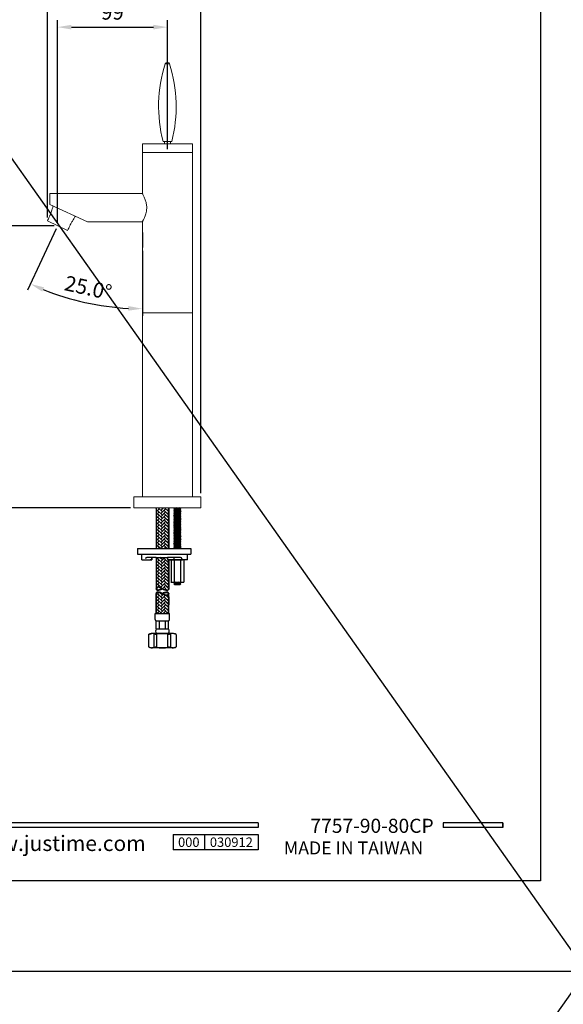
# Model space of a CAD drawing. Units: millimetres. Extents: x -1410 to 228, y -378 to 2093.
# Drawn here: x -83 to 14, y 632 to 808 of the extents above; entities that cross this region are included whole.
import ezdxf

# ---------------------------------------------------------------- set-up
doc = ezdxf.new("R2010")
doc.units = ezdxf.units.MM
doc.header["$PDMODE"] = 35
for name, color, linetype in [('A1', 2, 'Continuous'), ('A5', 136, 'Continuous'), ('DIM', 6, 'Continuous')]:
    doc.layers.add(name, color=color, linetype=linetype)
doc.layers.add('圖紙邊界', color=1, linetype='Continuous', plot=False)
doc.styles.add('CHINA', font='simplex.shx', dxfattribs={"bigfont": 'chineset.shx'})
doc.styles.add('勝泰-2.7', font='simplex.shx', dxfattribs={"height": 2.7, "bigfont": 'chineset.shx'})
doc.dimstyles.new('正常', dxfattribs={"dimtxt": 2.7, "dimasz": 2.5, "dimexe": 1.25, "dimexo": 0.625, "dimgap": 1, "dimtad": 1, "dimlfac": 5, "dimdsep": 46, "dimtxsty": '勝泰-2.7', "dimcen": 2.5, "dimadec": 1, "dimazin": 0, "dimtfac": 1, "dimtmove": 0, "dimatfit": 3, "dimfxl": 1, "dimarcsym": 0})
pattern_1 = [(45, (-171.7517, 652.454), (6e-17, 0.5747364), [1.2192, -0.4064]), (135, (-171.46435, 652.74135), (6e-17, 0.5747364), [1.2192, -0.4064])]

# ---------------------------------------------------------------- blocks, each defined once
blk = doc.blocks.new('*D31')
at = {"layer": 'Defpoints', "color": 0, "ltscale": 10}
for p in [(-50.77, 813.5), (-78.33, 772.25), (-50.77, 722.73)]:
    blk.add_point(p, dxfattribs=at)
at = {"layer": 'DIM', "color": 0, "lineweight": -2, "ltscale": 10}
for p, q in [((-78.33, 772.87), (-78.33, 814.75)), ((-75.83, 813.5), (-53.27, 813.5)), ((-50.77, 723.36), (-50.77, 814.75))]:
    blk.add_line(p, q, dxfattribs=at)
at = {"layer": 'DIM', "color": 0, "ltscale": 10}
for points in [[(-75.83, 813.92), (-75.83, 813.08), (-78.33, 813.5)], [(-53.27, 813.92), (-53.27, 813.08), (-50.77, 813.5)]]:
    blk.add_solid(points, dxfattribs=at)
at = {"layer": 'DIM', "color": 0, "ltscale": 10, "insert": (-64.55, 815.85), "char_height": 2.7, "attachment_point": 5, "style": '勝泰-2.7'}
blk.add_mtext('138', dxfattribs=at)
blk = doc.blocks.new('*D32')
at = {"layer": 'Defpoints', "color": 0, "ltscale": 10}
for p in [(-75.26, 774.08), (-76.51, 771.4), (-61.27, 770.16), (-61.27, 767.5), (-74.92, 758.49)]:
    blk.add_point(p, dxfattribs=at)
at = {"layer": 'DIM', "color": 0, "lineweight": -2, "ltscale": 10}
for p, q in [((-76.77, 770.83), (-81.91, 759.81)), ((-61.27, 766.87), (-61.27, 755.24))]:
    blk.add_line(p, q, dxfattribs=at)
blk.add_arc((-61.27, 804.07), 47.58, 248.0107, 266.9893, dxfattribs=at)
at = {"layer": 'DIM', "color": 0, "ltscale": 10}
for points in [[(-79.25, 759.57), (-78.92, 760.33), (-81.38, 760.95)], [(-63.76, 756.97), (-63.78, 756.14), (-61.27, 756.49)]]:
    blk.add_solid(points, dxfattribs=at)
at = {"layer": 'DIM', "color": 0, "ltscale": 10, "insert": (-71.06, 759.91), "char_height": 2.7, "attachment_point": 5, "rotation": 347.5, "style": '勝泰-2.7'}
blk.add_mtext('25.0°', dxfattribs=at)
blk = doc.blocks.new('*D35')
at = {"layer": 'Defpoints', "color": 0, "ltscale": 10}
for p in [(-56.77, 807.06), (-56.77, 784.53), (-76.51, 771.4)]:
    blk.add_point(p, dxfattribs=at)
at = {"layer": 'DIM', "color": 0, "lineweight": -2, "ltscale": 10}
for p, q in [((-76.51, 772.02), (-76.51, 808.31)), ((-56.77, 785.16), (-56.77, 808.31)), ((-74.01, 807.06), (-59.27, 807.06))]:
    blk.add_line(p, q, dxfattribs=at)
at = {"layer": 'DIM', "color": 0, "ltscale": 10}
for points in [[(-74.01, 807.48), (-74.01, 806.65), (-76.51, 807.06)], [(-59.27, 807.48), (-59.27, 806.65), (-56.77, 807.06)]]:
    blk.add_solid(points, dxfattribs=at)
at = {"layer": 'DIM', "color": 0, "ltscale": 10, "insert": (-66.64, 809.41), "char_height": 2.7, "attachment_point": 5, "style": '勝泰-2.7'}
blk.add_mtext('99', dxfattribs=at)
blk = doc.blocks.new('*D36')
at = {"layer": 'Defpoints', "color": 0, "ltscale": 10}
for p in [(-76.51, 771.4), (-85.19, 720.73), (-62.77, 720.73)]:
    blk.add_point(p, dxfattribs=at)
at = {"layer": 'DIM', "color": 0, "lineweight": -2, "ltscale": 10}
for p, q in [((-77.13, 771.4), (-86.44, 771.4)), ((-85.19, 768.9), (-85.19, 723.23)), ((-63.4, 720.73), (-86.44, 720.73))]:
    blk.add_line(p, q, dxfattribs=at)
at = {"layer": 'DIM', "color": 0, "ltscale": 10}
for points in [[(-85.6, 768.9), (-84.77, 768.9), (-85.19, 771.4)], [(-85.6, 723.23), (-84.77, 723.23), (-85.19, 720.73)]]:
    blk.add_solid(points, dxfattribs=at)
at = {"layer": 'DIM', "color": 0, "ltscale": 10, "insert": (-87.54, 745.26), "char_height": 2.7, "attachment_point": 5, "rotation": 90, "style": '勝泰-2.7'}
blk.add_mtext('253', dxfattribs=at)

msp = doc.modelspace()

# ---------------------------------------------------------------- hatches: boundary and pattern name
at = {"layer": 'A1', "ltscale": 10}
h = msp.add_hatch(dxfattribs=at)
h.set_pattern_fill('AR-HBONE', color=256, scale=0.004, style=0)
h.set_pattern_definition(pattern_1)
h.paths.add_polyline_path([(-58.809, 713.3987), (-56.532, 713.3987), (-56.532, 720.7324), (-58.809, 720.7324)])
h = msp.add_hatch(dxfattribs=at)
h.set_pattern_fill('AR-HBONE', color=256, scale=0.004, style=0)
h.set_pattern_definition(pattern_1)
h.paths.add_polyline_path([(-58.809, 706.1801, 0.41530488), (-58.5283, 705.9005, 0.15657335), (-57.6724, 706.1788), (-57.7806, 706.2485, -0.14768894), (-58.5288, 706.0195, -0.72739487), (-58.5228, 706.4597, -0.15599798), (-57.6705, 706.1801, 0.01148029), (-57.6149, 706.1417), (-57.5941, 706.1284), (-57.3123, 705.9898), (-57.0115, 705.9147), (-56.771, 705.9034), (-56.6233, 705.9734), (-56.532, 706.1801), (-56.532, 711.3987), (-56.6588, 711.3987, -0.41421356), (-56.7588, 711.4987), (-56.7588, 711.7987), (-58.809, 711.7987)])
h = msp.add_hatch(dxfattribs=at)
h.set_pattern_fill('AR-HBONE', color=256, scale=0.004, style=0)
h.set_pattern_definition(pattern_1)
h.paths.add_polyline_path([(-56.532, 705.3295), (-56.6006, 705.146), (-56.6206, 705.1323), (-56.532, 705.3295, 0.41530488), (-56.8127, 705.6092, 0.15696895), (-57.6705, 705.3295), (-57.6546, 705.3191), (-57.5485, 705.269, -0.14499011), (-56.8122, 705.4901, -0.72739487), (-56.8183, 705.0499), (-56.9762, 705.0596), (-57.1525, 705.0909), (-57.179, 705.0993), (-57.1922, 705.1011), (-57.2078, 705.1085), (-57.3492, 705.1533), (-57.5636, 705.259), (-57.6546, 705.3191), (-57.6583, 705.3208), (-57.7917, 705.4078), (-58.2698, 705.5828), (-58.2951, 705.5875), (-58.6496, 705.582), (-58.809, 705.3295), (-58.809, 701.7433), (-56.532, 701.7433)])

# ---------------------------------------------------------------- linework, layer by layer
for p, q in [((-40.4722, 664.1371), (-140.1616, 664.1371)), ((-40.4722, 663.3452), (-140.1616, 663.3452)), ((-40.4722, 664.1371), (-40.4722, 663.3452)), ((3.4358, 664.1371), (-7.249, 664.1371)), ((-7.249, 664.1371), (-7.249, 663.3452)), ((3.4358, 663.3452), (-7.249, 663.3452)), ((3.4358, 664.1371), (3.4358, 663.3452)), ((3.4358, 664.1371), (3.4358, 663.3452)), ((-55.7591, 662.0797), (-40.4722, 662.0797)), ((-55.7591, 662.0797), (-55.7591, 659.2806)), ((-50.1011, 662.0797), (-50.1011, 659.2806)), ((-40.4722, 662.0797), (-40.4722, 659.2806)), ((-40.4722, 662.0797), (-40.4722, 659.2806)), ((-40.4722, 659.2806), (-55.7591, 659.2806))]:
    msp.add_line(p, q)
at = {"ltscale": 3}
msp.add_line((3.4358, 663.3452), (3.4358, 664.1371), dxfattribs=at)
at = {"layer": 'A1', "linetype": 'Continuous', "lineweight": 15}
for p, q in [((-56.3897, 800.4548), (-57.1513, 800.4548)), ((-61.2695, 786.1324), (-52.2715, 786.1324)), ((-55.9902, 786.5324), (-57.5508, 786.5324)), ((-77.8705, 775.2353), (-77.8705, 777.1724)), ((-77.8705, 775.2353), (-71.1305, 772.0924)), ((-74.684, 770.5496), (-78.3273, 772.2485)), ((-52.2705, 755.7324), (-61.2705, 755.7324)), ((-50.7705, 722.7324), (-62.7705, 722.7324)), ((-50.7705, 722.7324), (-62.7705, 722.7324)), ((-50.7705, 720.7324), (-62.7705, 720.7324))]:
    msp.add_line(p, q, dxfattribs=at)
at = {"layer": 'A1'}
for p, q in [((-58.809, 720.7324), (-58.809, 713.3987)), ((-56.532, 720.7324), (-56.532, 713.3987)), ((-54.5226, 720.7324), (-55.6055, 720.5067)), ((-55.4732, 720.639), (-55.6055, 720.5067)), ((-55.4732, 720.3745), (-55.6055, 720.5067)), ((-54.3355, 720.5067), (-55.6055, 720.2422)), ((-55.4732, 720.3745), (-55.6055, 720.2422)), ((-55.4732, 720.1099), (-55.6055, 720.2422)), ((-54.3355, 720.2422), (-55.6055, 719.9776)), ((-55.4732, 720.1099), (-55.6055, 719.9776)), ((-54.3355, 719.9776), (-55.6055, 719.713)), ((-55.4732, 719.8453), (-55.6055, 719.9776)), ((-55.4732, 719.8453), (-55.6055, 719.713)), ((-55.4732, 720.639), (-55.5665, 720.7324)), ((-55.1186, 720.7324), (-55.4732, 720.639)), ((-54.4678, 720.639), (-55.4732, 720.3745)), ((-54.4678, 720.3745), (-55.4732, 720.1099)), ((-54.4678, 720.1099), (-55.4732, 719.8453)), ((-54.4678, 719.8453), (-55.4732, 719.5807)), ((-54.4678, 720.639), (-54.3745, 720.7324)), ((-54.4678, 720.639), (-54.3355, 720.5067)), ((-54.4678, 720.3745), (-54.3355, 720.5067)), ((-54.4678, 720.3745), (-54.3355, 720.2422)), ((-54.4678, 720.1099), (-54.3355, 720.2422)), ((-54.4678, 720.1099), (-54.3355, 719.9776)), ((-54.4678, 719.8453), (-54.3355, 719.9776)), ((-54.4678, 719.8453), (-54.3355, 719.713)), ((-55.4732, 719.5807), (-55.6055, 719.713)), ((-54.3355, 719.713), (-55.6055, 719.4484)), ((-55.4732, 719.5807), (-55.6055, 719.4484)), ((-54.3355, 719.4484), (-55.6055, 719.1838)), ((-55.4732, 719.3161), (-55.6055, 719.4484)), ((-55.4732, 719.3161), (-55.6055, 719.1838)), ((-55.4732, 719.0515), (-55.6055, 719.1838)), ((-54.3355, 719.1838), (-55.6055, 718.9192)), ((-55.4732, 719.0515), (-55.6055, 718.9192)), ((-54.3355, 718.9192), (-55.6055, 718.6547)), ((-55.4732, 718.787), (-55.6055, 718.9192)), ((-55.4732, 718.787), (-55.6055, 718.6547)), ((-55.4732, 718.5224), (-55.6055, 718.6547)), ((-54.3355, 718.6547), (-55.6055, 718.3901)), ((-55.4732, 718.5224), (-55.6055, 718.3901)), ((-54.3355, 718.3901), (-55.6055, 718.1255)), ((-55.4732, 718.2578), (-55.6055, 718.3901)), ((-55.4732, 718.2578), (-55.6055, 718.1255)), ((-55.4732, 717.9932), (-55.6055, 718.1255)), ((-54.3355, 718.1255), (-55.6055, 717.8609)), ((-55.4732, 717.9932), (-55.6055, 717.8609)), ((-54.4678, 719.5807), (-55.4732, 719.3161)), ((-54.4678, 719.3161), (-55.4732, 719.0515)), ((-54.4678, 719.0515), (-55.4732, 718.787)), ((-54.4678, 718.787), (-55.4732, 718.5224)), ((-54.4678, 718.5224), (-55.4732, 718.2578)), ((-54.4678, 718.2578), (-55.4732, 717.9932)), ((-54.4678, 717.9932), (-55.4732, 717.7286)), ((-54.4678, 719.5807), (-54.3355, 719.713)), ((-54.4678, 719.5807), (-54.3355, 719.4484)), ((-54.4678, 719.3161), (-54.3355, 719.4484)), ((-54.4678, 719.3161), (-54.3355, 719.1838)), ((-54.4678, 719.0515), (-54.3355, 719.1838)), ((-54.4678, 719.0515), (-54.3355, 718.9192)), ((-54.4678, 718.787), (-54.3355, 718.9192)), ((-54.4678, 718.787), (-54.3355, 718.6547)), ((-54.4678, 718.5224), (-54.3355, 718.6547)), ((-54.4678, 718.5224), (-54.3355, 718.3901)), ((-54.4678, 718.2578), (-54.3355, 718.3901)), ((-54.4678, 718.2578), (-54.3355, 718.1255)), ((-54.4678, 717.9932), (-54.3355, 718.1255)), ((-54.4678, 717.9932), (-54.3355, 717.8609)), ((-55.4732, 717.7286), (-55.6055, 717.8609)), ((-54.3355, 717.8609), (-55.6055, 717.5963)), ((-55.4732, 717.7286), (-55.6055, 717.5963)), ((-54.3355, 717.5963), (-55.6055, 717.3317)), ((-55.4732, 717.464), (-55.6055, 717.5963)), ((-55.4732, 717.464), (-55.6055, 717.3317)), ((-55.4732, 717.1995), (-55.6055, 717.3317)), ((-54.3355, 717.3317), (-55.6055, 717.0672)), ((-55.4732, 717.1995), (-55.6055, 717.0672)), ((-54.3355, 717.0672), (-55.6055, 716.8026)), ((-55.4732, 716.9349), (-55.6055, 717.0672)), ((-55.4732, 716.9349), (-55.6055, 716.8026)), ((-55.4732, 716.6703), (-55.6055, 716.8026)), ((-54.3355, 716.8026), (-55.6055, 716.538)), ((-55.4732, 716.6703), (-55.6055, 716.538)), ((-55.4732, 716.4057), (-55.6055, 716.538)), ((-54.3355, 716.538), (-55.6055, 716.2734)), ((-55.4732, 716.4057), (-55.6055, 716.2734)), ((-54.3355, 716.2734), (-55.6055, 716.0088)), ((-55.4732, 716.1411), (-55.6055, 716.2734)), ((-54.4678, 717.7286), (-55.4732, 717.464)), ((-54.4678, 717.464), (-55.4732, 717.1995)), ((-54.4678, 717.1995), (-55.4732, 716.9349)), ((-54.4678, 716.9349), (-55.4732, 716.6703)), ((-54.4678, 716.6703), (-55.4732, 716.4057)), ((-54.4678, 716.4057), (-55.4732, 716.1411)), ((-54.4678, 717.7286), (-54.3355, 717.8609)), ((-54.4678, 717.7286), (-54.3355, 717.5963)), ((-54.4678, 717.464), (-54.3355, 717.5963)), ((-54.4678, 717.464), (-54.3355, 717.3317)), ((-54.4678, 717.1995), (-54.3355, 717.3317)), ((-54.4678, 717.1995), (-54.3355, 717.0672)), ((-54.4678, 716.9349), (-54.3355, 717.0672)), ((-54.4678, 716.9349), (-54.3355, 716.8026)), ((-54.4678, 716.6703), (-54.3355, 716.8026)), ((-54.4678, 716.6703), (-54.3355, 716.538)), ((-54.4678, 716.4057), (-54.3355, 716.538)), ((-54.4678, 716.4057), (-54.3355, 716.2734)), ((-54.4678, 716.1411), (-54.3355, 716.2734)), ((-55.4732, 716.1411), (-55.6055, 716.0088)), ((-55.4732, 715.8765), (-55.6055, 716.0088)), ((-54.3355, 716.0088), (-55.6055, 715.7442)), ((-55.4732, 715.8765), (-55.6055, 715.7442)), ((-54.3355, 715.7442), (-55.6055, 715.4797)), ((-55.4732, 715.612), (-55.6055, 715.7442)), ((-55.4732, 715.612), (-55.6055, 715.4797)), ((-55.4732, 715.3474), (-55.6055, 715.4797)), ((-54.3355, 715.4797), (-55.6055, 715.2151)), ((-55.4732, 715.3474), (-55.6055, 715.2151)), ((-55.4732, 715.0828), (-55.6055, 715.2151)), ((-54.3355, 715.2151), (-55.6055, 714.9505)), ((-55.4732, 715.0828), (-55.6055, 714.9505)), ((-54.3355, 714.9505), (-55.6055, 714.6859)), ((-55.4732, 714.8182), (-55.6055, 714.9505)), ((-55.4732, 714.8182), (-55.6055, 714.6859)), ((-55.4732, 714.5536), (-55.6055, 714.6859)), ((-54.3355, 714.6859), (-55.6055, 714.4213)), ((-55.4732, 714.5536), (-55.6055, 714.4213)), ((-54.4678, 716.1411), (-55.4732, 715.8765)), ((-54.4678, 715.8765), (-55.4732, 715.612)), ((-54.4678, 715.612), (-55.4732, 715.3474)), ((-54.4678, 715.3474), (-55.4732, 715.0828)), ((-54.4678, 715.0828), (-55.4732, 714.8182)), ((-54.4678, 714.8182), (-55.4732, 714.5536)), ((-54.4678, 714.5536), (-55.4732, 714.289)), ((-54.4678, 716.1411), (-54.3355, 716.0088)), ((-54.4678, 715.8765), (-54.3355, 716.0088)), ((-54.4678, 715.8765), (-54.3355, 715.7442)), ((-54.4678, 715.612), (-54.3355, 715.7442)), ((-54.4678, 715.612), (-54.3355, 715.4797)), ((-54.4678, 715.3474), (-54.3355, 715.4797)), ((-54.4678, 715.3474), (-54.3355, 715.2151)), ((-54.4678, 715.0828), (-54.3355, 715.2151)), ((-54.4678, 715.0828), (-54.3355, 714.9505)), ((-54.4678, 714.8182), (-54.3355, 714.9505)), ((-54.4678, 714.8182), (-54.3355, 714.6859)), ((-54.4678, 714.5536), (-54.3355, 714.6859)), ((-54.4678, 714.5536), (-54.3355, 714.4213)), ((-62.1402, 713.3987), (-62.1402, 712.3987)), ((-62.1402, 713.3987), (-52.5402, 713.3987)), ((-61.3588, 713.3987), (-59.5588, 713.3987)), ((-54.3355, 714.4213), (-55.6055, 714.1567)), ((-55.4732, 714.289), (-55.6055, 714.4213)), ((-55.4732, 714.289), (-55.6055, 714.1567)), ((-55.4732, 714.0245), (-55.6055, 714.1567)), ((-54.3355, 714.1567), (-55.6055, 713.8922)), ((-55.4732, 714.0245), (-55.6055, 713.8922)), ((-55.4732, 713.7599), (-55.6055, 713.8922)), ((-54.3355, 713.8922), (-55.6055, 713.6276)), ((-55.4732, 713.7599), (-55.6055, 713.6276)), ((-55.4732, 713.4953), (-55.6055, 713.6276)), ((-55.4732, 713.4953), (-55.5698, 713.3987)), ((-54.4678, 714.289), (-55.4732, 714.0245)), ((-54.4678, 714.0245), (-55.4732, 713.7599)), ((-54.4678, 713.7599), (-55.4732, 713.4953)), ((-54.3355, 713.6276), (-55.4341, 713.3987)), ((-54.4678, 713.4953), (-54.8348, 713.3987)), ((-54.4678, 714.289), (-54.3355, 714.4213)), ((-54.4678, 714.289), (-54.3355, 714.1567)), ((-54.4678, 714.0245), (-54.3355, 714.1567)), ((-54.4678, 714.0245), (-54.3355, 713.8922)), ((-54.4678, 713.7599), (-54.3355, 713.8922)), ((-54.4678, 713.7599), (-54.3355, 713.6276)), ((-54.4678, 713.4953), (-54.3355, 713.6276)), ((-54.4678, 713.4953), (-54.3712, 713.3987)), ((-52.5402, 713.3987), (-52.5402, 712.3987)), ((-62.1402, 712.3987), (-52.5402, 712.3987)), ((-61.3588, 711.3987), (-61.3588, 712.3987)), ((-61.3588, 711.3987), (-59.5588, 711.3987)), ((-58.809, 711.7987), (-60.4914, 711.7987)), ((-59.9745, 711.3987), (-59.5588, 711.3987)), ((-59.5588, 711.3987), (-59.8683, 711.3987)), ((-59.5588, 711.3987), (-59.6172, 711.3987)), ((-59.5588, 711.3987), (-59.5588, 711.7987)), ((-59.5588, 711.7987), (-59.5588, 711.3987)), ((-59.5588, 711.7987), (-59.5588, 711.3987)), ((-58.809, 711.7987), (-58.809, 706.1801)), ((-58.809, 711.7987), (-56.7588, 711.7987)), ((-54.4087, 711.7987), (-56.7588, 711.7987)), ((-56.7588, 711.7987), (-56.7588, 711.4987)), ((-56.532, 711.3987), (-56.6588, 711.3987)), ((-53.2493, 711.3987), (-56.532, 711.3987)), ((-56.532, 711.3987), (-56.532, 706.1801)), ((-56.4045, 711.3987), (-54.0951, 711.3987)), ((-56.3861, 711.3987), (-54.0799, 711.3987)), ((-56.122, 711.3987), (-56.122, 707.3987)), ((-55.6138, 711.7987), (-55.6138, 711.3987)), ((-55.5479, 711.3987), (-55.5479, 707.3987)), ((-54.3932, 711.3987), (-54.3932, 707.3987)), ((-54.2087, 711.5987), (-54.2087, 711.3987)), ((-53.8158, 711.3987), (-53.8158, 707.3987)), ((-53.1493, 711.4993), (-53.1493, 712.3987)), ((-56.1252, 707.3987), (-53.8158, 707.3987)), ((-55.5361, 707.3987), (-55.6055, 707.3292)), ((-55.2721, 707.3987), (-55.6055, 707.3292)), ((-54.7066, 707.3987), (-55.4732, 707.1969)), ((-54.405, 707.3987), (-54.3355, 707.3292)), ((-55.4732, 707.1969), (-55.6055, 707.3292)), ((-54.3355, 707.3292), (-55.6055, 707.0647)), ((-55.4732, 707.1969), (-55.6055, 707.0647)), ((-55.4732, 706.9324), (-55.6055, 707.0647)), ((-54.4678, 707.1969), (-55.4732, 706.9324)), ((-55.4732, 706.9324), (-54.4678, 706.9324)), ((-54.3355, 707.0647), (-54.9705, 706.9324)), ((-54.4678, 707.1969), (-54.3355, 707.3292)), ((-54.4678, 707.1969), (-54.3355, 707.0647)), ((-54.4678, 706.9324), (-54.3355, 707.0647)), ((-58.809, 701.7433), (-58.809, 705.3295)), ((-58.809, 704.7427), (-58.809, 703.3223)), ((-56.532, 701.7433), (-56.532, 705.3295)), ((-56.532, 704.7427), (-56.532, 703.3223)), ((-58.9575, 700.6543), (-58.9575, 701.7433)), ((-58.9575, 701.7433), (-56.3835, 701.7433)), ((-58.809, 701.7433), (-56.532, 701.7433)), ((-58.7595, 700.4563), (-56.5815, 700.4563)), ((-58.7595, 698.9713), (-58.7595, 700.4563)), ((-58.215, 698.9713), (-58.215, 700.4563)), ((-57.126, 698.9713), (-57.126, 700.4563)), ((-56.5815, 698.9713), (-56.5815, 700.4563)), ((-56.3835, 700.6543), (-56.3835, 701.7433)), ((-58.7595, 698.9713), (-56.5815, 698.9713)), ((-60.1705, 697.9793), (-59.5845, 698.1793)), ((-60.1705, 697.9793), (-60.1705, 695.7793)), ((-55.7566, 698.1793), (-59.5845, 698.1793)), ((-59.1725, 695.6723), (-59.1725, 698.0862)), ((-58.7595, 698.1793), (-56.5815, 698.1793)), ((-58.6503, 695.687), (-58.6503, 698.0715)), ((-56.6907, 695.687), (-56.6907, 698.0715)), ((-56.1686, 695.6723), (-56.1686, 698.0862)), ((-55.1705, 697.9793), (-55.7566, 698.1793)), ((-55.1705, 697.9793), (-55.1705, 695.7793)), ((-60.1705, 695.7793), (-59.5845, 695.5793)), ((-55.7566, 695.5793), (-59.5845, 695.5793)), ((-55.7566, 695.5793), (-55.1705, 695.7793))]:
    msp.add_line(p, q, dxfattribs=at)
at = {"layer": 'A1', "ltscale": 10}
for p, q in [((-58.809, 711.7987), (-58.809, 706.1801)), ((-58.809, 711.7987), (-56.7588, 711.7987)), ((-56.7588, 711.7987), (-56.7588, 711.4987)), ((-56.7588, 711.4987), (-56.6588, 711.3987)), ((-56.6588, 711.3987), (-56.532, 711.3987)), ((-56.532, 711.3987), (-56.532, 706.1801)), ((-58.7567, 706.343), (-58.809, 706.1801)), ((-58.6567, 706.4291), (-58.7567, 706.343)), ((-58.5228, 706.4597), (-58.6567, 706.4291)), ((-58.5283, 705.6092), (-58.6496, 705.582)), ((-58.3476, 705.5974), (-58.5283, 705.6092)), ((-58.3384, 706.4467), (-58.5228, 706.4597)), ((-58.1788, 705.5657), (-58.3476, 705.5974)), ((-58.0929, 706.3922), (-58.3384, 706.4467)), ((-57.8332, 706.2824), (-58.0929, 706.3922)), ((-57.5941, 706.1284), (-57.8332, 706.2824)), ((-57.3123, 705.9898), (-57.5941, 706.1284)), ((-57.0115, 705.9147), (-57.3123, 705.9898)), ((-56.771, 705.9034), (-57.0115, 705.9147)), ((-56.6233, 705.9734), (-56.771, 705.9034)), ((-56.532, 706.1801), (-56.6233, 705.9734)), ((-58.809, 705.3295), (-58.6496, 705.582)), ((-58.7972, 705.41), (-58.809, 705.3295)), ((-58.809, 705.3295), (-58.809, 701.7433)), ((-58.7685, 705.4746), (-58.7972, 705.41)), ((-58.7163, 705.5375), (-58.7685, 705.4746)), ((-58.6496, 705.582), (-58.7163, 705.5375)), ((-58.6496, 705.582), (-58.2832, 705.5877)), ((-58.2832, 705.5877), (-57.7917, 705.4078)), ((-57.9927, 705.5061), (-58.1788, 705.5657)), ((-57.8022, 705.4145), (-57.9927, 705.5061)), ((-57.6705, 705.3295), (-57.8022, 705.4145)), ((-57.7917, 705.4078), (-57.6583, 705.3208)), ((-57.5636, 705.259), (-57.6705, 705.3295)), ((-57.6583, 705.3208), (-57.1922, 705.1011)), ((-57.3492, 705.1533), (-57.5636, 705.259)), ((-57.1525, 705.0909), (-57.3492, 705.1533)), ((-57.1922, 705.1011), (-56.8117, 705.0499)), ((-56.9762, 705.0596), (-57.1525, 705.0909)), ((-56.8183, 705.0499), (-56.9762, 705.0596)), ((-56.7143, 705.0674), (-56.8183, 705.0499)), ((-56.8117, 705.0499), (-56.6258, 705.1206)), ((-56.6006, 705.146), (-56.7143, 705.0674)), ((-56.6258, 705.1206), (-56.532, 705.3295)), ((-56.532, 705.3295), (-56.6006, 705.146)), ((-56.532, 701.7433), (-56.532, 705.3295)), ((-58.809, 701.7433), (-56.532, 701.7433))]:
    msp.add_line(p, q, dxfattribs=at)
at = {"layer": 'A1', "linetype": 'Continuous', "lineweight": 15}
for centre, radius, start, end in [((-33.3505, 792.8048), 25, 162.181852, 194.530722), ((-56.7705, 800.3324), 0.4, 17.818148, 162.181852), ((-80.1905, 792.8048), 25, 345.469278, 17.818148)]:
    msp.add_arc(centre, radius, start, end, dxfattribs=at)
at = {"layer": 'A1'}
for centre, radius, start, end in [((-60.4914, 711.5987), 0.2, 90, 180), ((-56.6588, 711.4987), 0.1, 180, 270), ((-54.4087, 711.5987), 0.2, 0, 90), ((-53.2493, 711.4987), 0.1, 270, 0.322571), ((-58.5294, 706.1801), 0.2796, 89.786599, 180), ((-58.5294, 706.1801), 0.2796, 180, 270.213401), ((-58.5294, 705.3295), 0.2796, 89.786599, 180), ((-58.4545, 706.2386), 0.2313, 107.151769, 251.27957), ((-58.5338, 707.3728), 1.3533, 270.213401, 303.979561), ((-58.5338, 704.9874), 1.4724, 54.103136, 89.786599), ((-58.5338, 707.3728), 1.4724, 270.213401, 305.896864), ((-58.5338, 704.1368), 1.4724, 54.103136, 89.786599), ((-56.8072, 707.3728), 1.4724, 234.103136, 269.786599), ((-56.8072, 704.1368), 1.4724, 90.213401, 125.896864), ((-56.8117, 706.1801), 0.2796, 269.786599, 0), ((-56.8117, 705.3295), 0.2796, 0, 90.213401), ((-56.8072, 706.5223), 1.4724, 234.103136, 269.786599), ((-56.8072, 704.1368), 1.3533, 90.213401, 123.979561), ((-56.8865, 705.271), 0.2313, 287.151769, 71.27957), ((-56.8117, 705.3295), 0.2796, 269.786599, 0), ((-58.7595, 700.6543), 0.198, 180, 270), ((-56.5815, 700.6543), 0.198, 270, 0), ((-58.3058, 698.5753), 0.6023, 138.88791, 221.11209), ((-57.0353, 698.5753), 0.6023, 318.88791, 41.11209), ((-59.5845, 697.2207), 0.9586, 64.405563, 127.68641), ((-58.9111, 698.6264), 0.6, 244.405563, 284.055614), ((-57.6705, 693.671), 4.5083, 75.944386, 104.055614), ((-56.4299, 698.6264), 0.6, 255.944386, 295.594437), ((-55.7566, 697.2207), 0.9586, 52.31359, 115.594437), ((-59.5845, 696.5379), 0.9586, 232.31359, 295.594437), ((-58.9111, 695.1322), 0.6, 75.944386, 115.594437), ((-57.6705, 700.0876), 4.5083, 255.944386, 284.055614), ((-56.4299, 695.1322), 0.6, 64.405563, 104.055614), ((-55.7566, 696.5379), 0.9586, 244.405563, 307.68641)]:
    msp.add_arc(centre, radius, start, end, dxfattribs=at)
at = {"layer": 'A1', "linetype": 'Continuous', "lineweight": 15}
for points in [[(-61.2695, 786.1324), (-61.2695, 784.5249)], [(-57.3185, 786.5324), (-57.3185, 786.1324)], [(-56.2225, 786.1324), (-56.2225, 786.5324)], [(-52.2715, 784.5249), (-52.2715, 786.1324)], [(-61.2705, 784.5399), (-61.2705, 777.1663)], [(-52.2705, 722.7324), (-52.2705, 784.5399)], [(-61.2671, 777.1724), (-77.8705, 777.1724)], [(-71.1305, 772.0924), (-61.2665, 772.0924)], [(-61.2705, 772.0995), (-61.2705, 722.7324)], [(-62.7705, 722.7324), (-62.7705, 720.7324)], [(-50.7705, 720.7324), (-50.7705, 722.7324)]]:
    msp.add_open_spline(points, degree=1, dxfattribs=at)
for points, knots in [([(-61.2695, 784.5324), (-61.2695, 784.5324), (-61.2405, 784.5324), (-61.1256, 784.5324), (-61.0397, 784.5324), (-60.8144, 784.5324), (-60.6749, 784.5324), (-60.3477, 784.5324), (-60.16, 784.5324), (-59.7436, 784.5324), (-59.5149, 784.5324), (-59.0252, 784.5324), (-58.7643, 784.5324), (-58.2202, 784.5324), (-57.937, 784.5324), (-57.3594, 784.5324), (-57.065, 784.5324), (-56.4761, 784.5324), (-56.1816, 784.5324), (-55.604, 784.5324), (-55.3209, 784.5324), (-54.7768, 784.5324), (-54.5158, 784.5324), (-54.0262, 784.5324), (-53.7975, 784.5324), (-53.381, 784.5324), (-53.1933, 784.5324), (-52.8661, 784.5324), (-52.7267, 784.5324), (-52.5013, 784.5324), (-52.4154, 784.5324), (-52.3005, 784.5324), (-52.2715, 784.5324), (-52.2715, 784.5324)], [0, 0, 0, 0, 0.0625, 0.0625, 0.125, 0.125, 0.1875, 0.1875, 0.25, 0.25, 0.3125, 0.3125, 0.375, 0.375, 0.4375, 0.4375, 0.5, 0.5, 0.5625, 0.5625, 0.625, 0.625, 0.6875, 0.6875, 0.75, 0.75, 0.8125, 0.8125, 0.875, 0.875, 0.9375, 0.9375, 1, 1, 1, 1]), ([(-61.2665, 772.0995), (-61.2677, 772.0973), (-61.273, 772.088), (-61.2473, 772.1335), (-61.1944, 772.229), (-61.1129, 772.3818), (-61.0101, 772.5857), (-60.8897, 772.8457), (-60.7594, 773.1669), (-60.634, 773.546), (-60.5417, 773.9429), (-60.4914, 774.3333), (-60.4797, 774.6944), (-60.5037, 775.0568), (-60.5599, 775.406), (-60.6425, 775.7395), (-60.7473, 776.0628), (-60.8686, 776.3702), (-60.9975, 776.6539), (-61.1182, 776.894), (-61.2093, 777.0631), (-61.2632, 777.1594), (-61.2659, 777.1641), (-61.2671, 777.1663)], [0, 0, 0, 0, 0.01385697, 0.059673923, 0.106804099, 0.153181071, 0.200655241, 0.252222438, 0.305036659, 0.361262835, 0.419383699, 0.463065175, 0.507990315, 0.551686786, 0.59662639, 0.641166972, 0.686672352, 0.738420258, 0.791419075, 0.847714246, 0.905929246, 0.957455321, 1, 1, 1, 1]), ([(-77.2735, 774.9569), (-77.3288, 774.7755), (-77.4278, 774.4507), (-77.5741, 774.0249), (-77.6921, 773.7035), (-77.78, 773.477), (-77.8467, 773.3113), (-77.9134, 773.1496), (-78.0071, 772.9304), (-78.1464, 772.6189), (-78.2618, 772.3826), (-78.3273, 772.2485)], [0, 0, 0, 0, 0.19554308, 0.35006645, 0.46405807, 0.5485238, 0.60048019, 0.64822318, 0.72889356, 0.84614241, 1, 1, 1, 1]), ([(-74.6842, 770.5497), (-74.6235, 770.6861), (-74.5165, 770.9264), (-74.3674, 771.2335), (-74.2595, 771.4464), (-74.1784, 771.6017), (-74.0942, 771.7594), (-73.9772, 771.972), (-73.8071, 772.2688), (-73.5749, 772.6542), (-73.3899, 772.9387), (-73.2865, 773.0977)], [0, 0, 0, 0, 0.15387741, 0.27118889, 0.35196407, 0.39984339, 0.45185515, 0.53623364, 0.65006358, 0.8044898, 1, 1, 1, 1])]:
    msp.add_open_spline(points, degree=3, knots=knots, dxfattribs=at)
at = {"layer": 'A5', "ltscale": 10}
msp.add_lwpolyline([(-183.3326, 918.2512), (10.2042, 918.2512), (10.2042, 653.7512), (-183.3326, 653.7512)], close=True, dxfattribs=at)
at = {"layer": 'DIM', "ltscale": 10}
for p, q in [((-191.5642, 934.5012), (228.4358, 340.5012)), ((228.4358, 934.5012), (-191.5642, 340.5012)), ((-61.2705, 770.1559), (-61.2705, 767.4991))]:
    msp.add_line(p, q, dxfattribs=at)
at = {"layer": '圖紙邊界', "ltscale": 10}
msp.add_lwpolyline([(-191.5642, 637.5012), (18.4358, 637.5012), (18.4358, 934.5012), (-191.5642, 934.5012)], close=True, dxfattribs=at)

# ---------------------------------------------------------------- texts
at = {"attachment_point": 9, "style": 'CHINA'}
for s, insert, char_height in [('{\\fArial|b0|i0|c0|p32;www.justime.com}', (-60.6742, 659.0957), 2.763646), ('{\\fArial|b0|i0|c0|p32;MADE IN TAIWAN}', (-10.8309, 658.4791), 2.330675)]:
    msp.add_mtext(s, dxfattribs=dict(at, insert=insert, char_height=char_height))
at = {"ltscale": 2, "insert": (-52.9301, 660.6802), "char_height": 1.7, "width": 5.65806, "attachment_point": 5, "style": 'CHINA'}
msp.add_mtext('{\\fArial|b0|i0|c0|p34;000}', dxfattribs=at)
at = {"layer": 'DIM', "insert": (-8.9565, 661.5641), "char_height": 2.533343, "attachment_point": 9, "style": 'CHINA'}
msp.add_mtext('7757-90-80CP', dxfattribs=at)
at = {"layer": 'DIM', "ltscale": 2, "insert": (-45.2866, 660.6802), "char_height": 1.7, "width": 9.628896, "attachment_point": 5, "style": 'CHINA'}
msp.add_mtext('{\\fArial|b0|i0|c0|p34;030912}', dxfattribs=at)

# ---------------------------------------------------------------- dimensions: what is measured, and where the dimension line sits
at = {"layer": 'DIM', "ltscale": 10}
for base, p1, p2, text, picture, middle in [((-50.7705, 813.4996), (-78.3273, 772.2485), (-50.7705, 722.7324), '138', '*D31', (-64.5489, 813.4996)), ((-56.7705, 807.0636), (-76.5057, 771.399), (-56.7705, 784.5324), '99', '*D35', (-66.6381, 807.0636))]:
    dim = msp.add_linear_dim(base=base, p1=p1, p2=p2, text=text, dimstyle='正常', dxfattribs=at)
    dim.commit()
    dim.dimension.update_dxf_attribs({"geometry": picture, "text_midpoint": middle, "dimtype": 160})
dim = msp.add_angular_dim_2l(base=(-74.9175, 758.487), line1=((-61.2705, 770.1559), (-61.2705, 767.4991)), line2=((-76.5057, 771.399), (-75.2577, 774.0752)), dimstyle='正常', dxfattribs=at)
dim.commit()
dim.dimension.update_dxf_attribs({"geometry": '*D32', "text_midpoint": (-71.0607, 759.9102)})
dim = msp.add_linear_dim(base=(-85.1861, 720.7324), p1=(-76.5057, 771.399), p2=(-62.7705, 720.7324), angle=90, text='253', dimstyle='正常', dxfattribs=at)
dim.commit()
dim.dimension.update_dxf_attribs({"geometry": '*D36', "text_midpoint": (-85.1861, 745.2619), "dimtype": 160})

doc.saveas('drawing.dxf')
